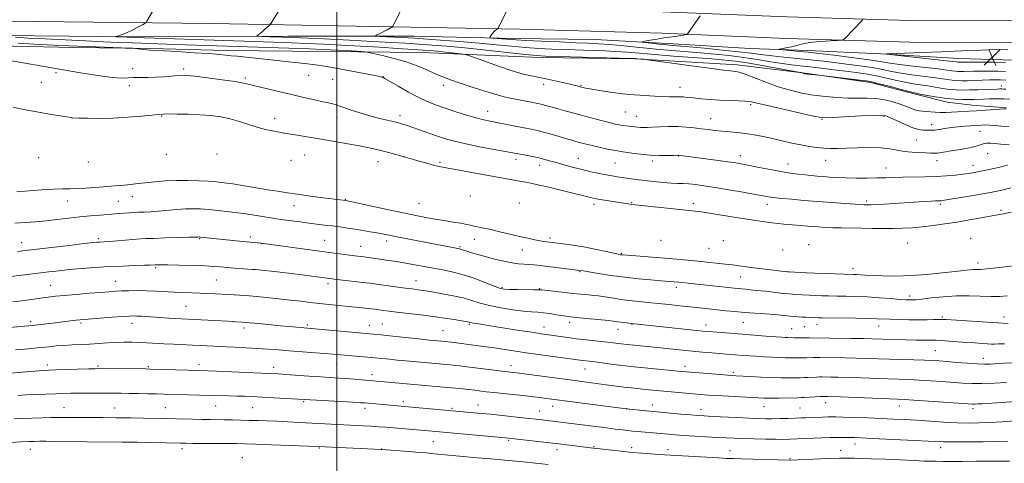
# Model space of a CAD drawing. Extents: x 2152300 to 2155200, y 312300 to 315200.
# Drawn here: x 2152846 to 2153323, y 314593 to 314808 of the extents above; entities that cross this region are included whole.
import ezdxf

# ---------------------------------------------------------------- set-up
doc = ezdxf.new("R2010")
doc.units = 0
doc.header["$MEASUREMENT"] = 0
for name, color, linetype, lineweight in [('32000', 7, 'Continuous', 0), ('DTM HARD BREAKLINE', 7, 'Continuous', 0), ('DTM SPOT ELEVATION', 2, 'Continuous', 13), ('INDEX CONTOUR', 41, 'Continuous', 13), ('INTERMEDIATE CONTOUR', 44, 'Continuous', 0), ('INTERMEDIATE CONTOUR DEPRESSION', 44, 'Continuous', 0), ('SPOT ELEVATION', 7, 'Continuous', 0)]:
    doc.layers.add(name, color=color, linetype=linetype, lineweight=lineweight)

# ---------------------------------------------------------------- blocks, each defined once
blk = doc.blocks.new('SPOT')
at = {"layer": 'SPOT ELEVATION'}
for p, q in [((-3.91, -3.91), (3.82, 3.81)), ((-1.65, 3.77), (1.72, -3.93))]:
    blk.add_line(p, q, dxfattribs=at)

msp = doc.modelspace()

# ---------------------------------------------------------------- linework, layer by layer
at = {"layer": '32000', "flags": 128}
msp.add_lwpolyline([(2153000, 312500), (2153000, 315000)], dxfattribs=at)
at = {"layer": 'DTM HARD BREAKLINE'}
for points in [[(2153336.63, 314807.88, 1096.71), (2153278.04, 314807.9, 1097.51), (2153218.24, 314809.77, 1098.79), (2153157.84, 314812.25, 1100.56), (2153088.89, 314814.21, 1101.78), (2153009.56, 314815.67, 1104.89), (2152939.39, 314817.03, 1107.09), (2152867.98, 314817.8, 1109.59), (2152806.34, 314818.46, 1111.12), (2152761.77, 314817.11, 1111.97), (2152706.24, 314817.71, 1113.99), (2152687.25, 314818.14, 1114.86)], [(2153336.67, 314797.38, 1096.51), (2153277.87, 314797.4, 1097.31), (2153217.86, 314799.28, 1098.59), (2153157.48, 314801.76, 1100.36), (2153088.64, 314803.71, 1101.58), (2153009.36, 314805.17, 1104.69), (2152939.23, 314806.53, 1106.89), (2152867.87, 314807.3, 1109.39), (2152806.44, 314807.96, 1110.92), (2152761.87, 314806.61, 1111.77), (2152706.06, 314807.21, 1113.79), (2152682.64, 314807.74, 1114.86)], [(2153408.95, 314793.35, 1097.5), (2153371.07, 314790.7, 1096.64), (2153328.33, 314788.72, 1095.48), (2153301.48, 314789.62, 1095.18), (2153263.66, 314791.86, 1096.03), (2153228.28, 314793.46, 1097.56), (2153200.21, 314794.37, 1098.41), (2153163.01, 314796.6, 1099.39), (2153125.19, 314798.84, 1100.85), (2153085.52, 314799.26, 1101.59), (2153037.31, 314800.39, 1103.3), (2152976.28, 314800.44, 1105.55), (2152903.64, 314800, 1107.69), (2152853.6, 314800.53, 1109.09), (2152814.55, 314801.56, 1110.13), (2152750.47, 314802.25, 1111.47), (2152692.47, 314801.04, 1113.73)], [(2152820.59, 314796.01, 1113.55), (2152872.46, 314794.84, 1112.51), (2152909.68, 314794.44, 1111.84), (2152946.3, 314793.44, 1111.6), (2152994.51, 314792.92, 1110.8), (2153041.5, 314792.41, 1108.91), (2153098.24, 314789.97, 1106.47), (2153144.62, 314789.47, 1106.04), (2153194.03, 314786.5, 1105.55), (2153226.94, 314782.49, 1103.91), (2153258.63, 314777.87, 1104.33), (2153281.15, 314772.14, 1104.21), (2153295.76, 314768.32, 1104.64), (2153307.95, 314766.97, 1105.19), (2153324.42, 314765.57, 1105.92)]]:
    msp.add_polyline3d(points, dxfattribs=at)
at = {"layer": 'DTM SPOT ELEVATION'}
for p in [(2152863.86, 314782.71, 1114.25), (2152901.09, 314784.55, 1113.76), (2152925.8, 314784.39, 1113.7), (2152986.27, 314781.42, 1112.99), (2152856.8, 314777.94, 1114.97), (2152955.57, 314780.04, 1113.76), (2152997.9, 314779.38, 1112.97), (2153022.38, 314780.72, 1111.97), (2153051.6, 314776.6, 1110.51), (2153100.16, 314776.97, 1108.51), (2153118.26, 314776.51, 1107.89), (2152899.41, 314776.33, 1114.27), (2153166.31, 314775.55, 1107.39), (2153322, 314776.22, 1101.4), (2153200.61, 314767.17, 1108.27), (2153073.15, 314763.88, 1111.32), (2153139.81, 314763.64, 1108.92), (2152871.62, 314760.7, 1116.01), (2152914.99, 314761.66, 1116.11), (2152969.82, 314760.63, 1115.18), (2153000.1, 314760.89, 1114.55), (2153030.57, 314761.88, 1113.53), (2153145.3, 314761.58, 1109.18), (2153181.14, 314760.33, 1109.25), (2153235.06, 314760.05, 1108.14), (2153265.17, 314761.52, 1108.19), (2153288.31, 314757.5, 1107.46), (2153311.66, 314754.26, 1108.84), (2153280.85, 314750.1, 1109.02), (2152917.36, 314743.18, 1118.24), (2152941.93, 314743.3, 1118.04), (2153315.45, 314743.42, 1111.11), (2152855.53, 314741.53, 1118.11), (2152879.6, 314739.44, 1118.22), (2152977.83, 314740.21, 1117.63), (2152984.32, 314742.78, 1117.13), (2153019.97, 314739.48, 1116.77), (2153032.45, 314741.93, 1115.99), (2153050.03, 314739.22, 1115.66), (2153086.73, 314740.71, 1114.42), (2153117, 314741.11, 1113.18), (2153134.79, 314738.93, 1112.93), (2153152.92, 314739.95, 1112.35), (2153165.47, 314742.23, 1112.06), (2153195.58, 314742.42, 1111.44), (2153218.7, 314738.5, 1111.3), (2153236.98, 314740.23, 1110.7), (2153290.8, 314740.03, 1110.61), (2153098.28, 314737.76, 1114.58), (2153266.09, 314736.55, 1111.24), (2153308.31, 314737.81, 1111.33), (2152869.56, 314720.53, 1120.77), (2152894.13, 314720.33, 1121.08), (2152900.88, 314722.53, 1120.83), (2153004.1, 314721.24, 1119.92), (2153064.74, 314722.89, 1117.81), (2153088.39, 314719.47, 1117.65), (2153142.88, 314719.68, 1115.87), (2153172.79, 314719.41, 1115.41), (2153256.79, 314720.44, 1113.68), (2152979.27, 314718.24, 1120.83), (2153039.79, 314719.12, 1119), (2153124.56, 314718.94, 1116.45), (2153208.66, 314718.95, 1114.55), (2153292.46, 314718.94, 1114.28), (2153321.91, 314716.01, 1115.68), (2152847.18, 314700.24, 1123.32), (2152884.32, 314702.23, 1123.73), (2152933.55, 314702.3, 1124.11), (2152958.04, 314703.06, 1123.62), (2152994.04, 314701.48, 1123.13), (2153024.07, 314701.11, 1122.49), (2153066.67, 314701.92, 1120.98), (2153103.21, 314702.48, 1119.67), (2153157.13, 314701.35, 1118.51), (2153187.26, 314701.31, 1118), (2153276.65, 314700.15, 1117.16), (2153307.16, 314702.34, 1117.51), (2152963.38, 314699.89, 1124.02), (2153011.56, 314698.55, 1123.2), (2153059.71, 314698.31, 1121.82), (2153089.92, 314696.67, 1120.91), (2153180.36, 314697.48, 1118.79), (2153216.09, 314696.73, 1118.06), (2153228.67, 314699.37, 1117.44), (2153137.89, 314695.08, 1119.87), (2152912.19, 314688.18, 1126.22), (2153117.88, 314686.23, 1122.11), (2153250.17, 314687.8, 1119.45), (2153310.7, 314690.41, 1119.51), (2152892.53, 314681.55, 1127.24), (2152941.61, 314682.16, 1126.99), (2153038.34, 314681.82, 1125.3), (2153195.64, 314683.59, 1120.99), (2152861.2, 314679.56, 1127.15), (2152995.69, 314680.36, 1126.42), (2153080.02, 314678.61, 1123.82), (2153098.23, 314677.93, 1123.92), (2153164.47, 314678.63, 1122.47), (2153277.57, 314674.39, 1121.61), (2152926.81, 314669.38, 1129.01), (2152851.63, 314662.03, 1129.66), (2152949.66, 314662.08, 1130), (2153293.4, 314664.26, 1123.78), (2153323.41, 314664.2, 1123.44), (2152876.01, 314661.31, 1130.26), (2152900.62, 314661.15, 1130.6), (2152954.95, 314658.96, 1130.44), (2152985.67, 314660.47, 1129.72), (2153015.68, 314660.26, 1129.29), (2153021.98, 314660.85, 1129.09), (2153051.37, 314657.57, 1129.08), (2153064.18, 314660.66, 1128.2), (2153100.31, 314659.43, 1127.32), (2153112.87, 314661.69, 1126.47), (2153136.27, 314658.34, 1126.66), (2153143.01, 314660.67, 1126.07), (2153178.97, 314660.34, 1125.4), (2153197.02, 314661.74, 1124.84), (2153220.39, 314658.61, 1125.11), (2153226.74, 314659.66, 1124.84), (2153232.75, 314660.77, 1124.58), (2153262.65, 314659.83, 1124.71), (2153290.1, 314647.94, 1127.02), (2153313.27, 314644.29, 1127.36), (2152859.64, 314641.03, 1133.57), (2152884.17, 314640.5, 1133.79), (2152908.58, 314640.24, 1133.81), (2152933.24, 314641.26, 1133.5), (2152969.39, 314639.94, 1133.46), (2152999.83, 314641.45, 1132.81), (2153084.37, 314640.61, 1131.41), (2153120.29, 314639.01, 1130.81), (2153168.74, 314640.42, 1129.49), (2153016.99, 314636.31, 1133.46), (2153192.09, 314637.45, 1129.69), (2152867.7, 314620.4, 1137.18), (2152892.26, 314620.2, 1137.2), (2152916.78, 314620.32, 1137.1), (2152941.3, 314621.19, 1136.84), (2152959.13, 314620.36, 1136.92), (2152983.97, 314623.27, 1136.18), (2153013.65, 314619.95, 1136.48), (2153032.24, 314623.27, 1135.58), (2153055.86, 314619.99, 1135.79), (2153068.37, 314621.6, 1135.28), (2153104.57, 314621.01, 1134.66), (2153140.51, 314619.8, 1133.98), (2153152.86, 314621.64, 1133.39), (2153176.44, 314619.48, 1133.39), (2153206.93, 314620.85, 1132.81), (2153224.52, 314620.15, 1133.04), (2153236.98, 314622.75, 1132.64), (2153272.63, 314621.08, 1132.7), (2153308.33, 314619.88, 1132.44), (2153098.29, 314618.79, 1135.22), (2152851.34, 314600.13, 1140.68), (2152924.89, 314600.43, 1140.45), (2152991.49, 314600.81, 1140.13), (2153021.74, 314600.28, 1139.97), (2153046.73, 314603.88, 1138.92), (2153083.31, 314604.43, 1138.2), (2153106.62, 314599.99, 1138.55), (2153124.68, 314601.47, 1137.85), (2153142.88, 314600.95, 1137.55), (2153160.5, 314599.91, 1137.47), (2153251.16, 314602.72, 1136.63), (2153292.58, 314600.92, 1136.6), (2152954.15, 314596.12, 1141.18), (2153190.6, 314599.45, 1137.21), (2153219.56, 314595.77, 1137.82), (2153244.22, 314599.64, 1137.26)]:
    msp.add_point(p, dxfattribs=at)
at = {"layer": 'INDEX CONTOUR', "flags": 128}
for points, elevation in [([(2153324.2211, 314779.019), (2153321.632, 314779.146), (2153319.117, 314779.182), (2153316.27, 314779.139), (2153312.832, 314779.037), (2153309.15, 314778.913), (2153305.721, 314778.81), (2153302.907, 314778.769), (2153300.523, 314778.826), (2153298.248, 314779.012), (2153295.761, 314779.35), (2153292.7419, 314779.815), (2153288.871, 314780.369), (2153278.6179, 314781.669), (2153273.413, 314782.436), (2153268.823, 314783.2911), (2153264.382, 314784.2039), (2153259.397, 314785.134), (2153253.424, 314786.041), (2153247.018, 314786.886), (2153240.982, 314787.63), (2153235.872, 314788.248), (2153231.235, 314788.783), (2153226.369, 314789.2929), (2153215.0251, 314790.373), (2153209.725, 314790.9339), (2153205.286, 314791.504), (2153200.767, 314792.121), (2153194.892, 314792.834), (2153186.921, 314793.66), (2153178.236, 314794.484), (2153170.7471, 314795.16), (2153162.62, 314795.876), (2153159.764, 314796.153), (2153156.2429, 314796.528), (2153149.5611, 314797.271), (2153147.982, 314797.472), (2153147.9039, 314797.64), (2153149.262, 314797.921), (2153151.885, 314798.409), (2153155.1801, 314799.003), (2153158.451, 314799.552), (2153161.148, 314799.944), (2153165.1279, 314800.447), (2153166.734, 314800.692), (2153168.071, 314800.928), (2153169.029, 314801.1121), (2153169.554, 314801.228), (2153169.815, 314801.366), (2153170.036, 314801.646), (2153176.027, 314810.154)], 1100), ([(2153325.78, 314747.742), (2153323.435, 314747.928), (2153318.762, 314748.373), (2153316.834, 314748.514), (2153315.202, 314748.52), (2153313.779, 314748.327), (2153312.432, 314747.899), (2153310.847, 314747.313), (2153308.664, 314746.673), (2153305.665, 314746.066), (2153302.1919, 314745.498), (2153298.729, 314744.958), (2153293.116, 314744.02), (2153291.04, 314743.747), (2153289.363, 314743.67), (2153287.661, 314743.733), (2153285.43, 314743.851), (2153282.332, 314743.97), (2153278.692, 314744.158), (2153275.006, 314744.511), (2153271.585, 314745.077), (2153268.008, 314745.701), (2153263.673, 314746.182), (2153258.23, 314746.37), (2153252.341, 314746.327), (2153246.923, 314746.17), (2153242.647, 314746.009), (2153239.197, 314745.933), (2153236.015, 314746.022), (2153232.628, 314746.342), (2153228.918, 314746.892), (2153224.853, 314747.652), (2153220.437, 314748.592), (2153215.818, 314749.6381), (2153211.175, 314750.705), (2153206.659, 314751.712), (2153202.295, 314752.59), (2153198.081, 314753.275), (2153194.019, 314753.73), (2153186.527, 314754.325), (2153183.161, 314754.669), (2153179.918, 314755.076), (2153176.626, 314755.52), (2153173.131, 314755.967), (2153169.352, 314756.339), (2153165.2271, 314756.547), (2153160.794, 314756.5341), (2153156.497, 314756.38), (2153152.881, 314756.199), (2153150.327, 314756.085), (2153148.572, 314756.054), (2153147.188, 314756.106), (2153145.822, 314756.233), (2153142.956, 314756.58), (2153139.976, 314756.893), (2153138.477, 314757.0829), (2153136.914, 314757.35), (2153134.92, 314757.791), (2153132.054, 314758.515), (2153128.044, 314759.581), (2153118.432, 314762.17), (2153109.948, 314764.409), (2153106.598, 314765.308), (2153103.922, 314766.061), (2153101.826, 314766.666), (2153100.184, 314767.123), (2153098.8179, 314767.451), (2153097.371, 314767.744), (2153086.684, 314769.821), (2153084.033, 314770.324), (2153081.142, 314770.97), (2153077.207, 314772.04), (2153071.743, 314773.706), (2153065.543, 314775.696), (2153059.718, 314777.629), (2153055.085, 314779.2299), (2153051.273, 314780.659), (2153047.617, 314782.182), (2153043.55, 314783.989), (2153038.899, 314785.958), (2153033.59, 314787.888), (2153027.726, 314789.598), (2153022.124, 314790.985), (2153017.782, 314791.961), (2153015.307, 314792.49), (2153013.768, 314792.727), (2153011.846, 314792.873), (2153004.483, 314793.353), (2153000.406, 314793.606), (2152996.836, 314793.806), (2152992.74, 314793.989), (2152986.705, 314794.212), (2152921.76, 314796.381), (2152901.002, 314797.11), (2152894.239, 314797.362), (2152886.735, 314797.672), (2152878.202, 314798.061), (2152861.672, 314798.866), (2152855.509, 314799.177), (2152850.121, 314799.466), (2152844.251, 314799.813)], 1110), ([(2153330.729, 314689.391), (2153319.717, 314688.095), (2153315.029, 314687.6), (2153311.894, 314687.361), (2153309.8991, 314687.288), (2153308.352, 314687.2419), (2153306.569, 314687.1), (2153303.884, 314686.802), (2153299.6379, 314686.301), (2153293.44, 314685.597), (2153285.97, 314684.863), (2153278.178, 314684.316), (2153270.9081, 314684.114), (2153264.59, 314684.1741), (2153259.55, 314684.354), (2153255.984, 314684.537), (2153251.891, 314684.798), (2153250.448, 314684.865), (2153245.803, 314685.002), (2153241.561, 314685.14), (2153236.545, 314685.318), (2153231.647, 314685.509), (2153227.597, 314685.688), (2153219.145, 314686.127), (2153218.439, 314686.174), (2153217.26, 314686.284), (2153215.13, 314686.519), (2153211.761, 314686.917), (2153207.627, 314687.426), (2153203.39, 314687.969), (2153199.605, 314688.481), (2153193.796, 314689.283), (2153191.715, 314689.54), (2153189.6951, 314689.759), (2153174.866, 314691.295), (2153169.941, 314691.792), (2153164.695, 314692.292), (2153158.987, 314692.791), (2153152.853, 314693.275), (2153147.037, 314693.705), (2153138.522, 314694.322), (2153137.99, 314694.376), (2153137.479, 314694.456), (2153136.406, 314694.678), (2153134.214, 314695.175), (2153130.538, 314696.02), (2153125.788, 314697.062), (2153120.567, 314698.091), (2153115.449, 314698.935), (2153110.892, 314699.573), (2153101.691, 314700.708), (2153100.371, 314700.9001), (2153098.501, 314701.224), (2153095.894, 314701.732), (2153092.534, 314702.441), (2153088.451, 314703.359), (2153083.766, 314704.464), (2153078.967, 314705.612), (2153074.636, 314706.629), (2153071.217, 314707.388), (2153066.558, 314708.36), (2153064.789, 314708.752), (2153062.825, 314709.17), (2153060.15, 314709.668), (2153056.423, 314710.284), (2153052.008, 314710.987), (2153047.449, 314711.731), (2153043.057, 314712.5051), (2153038.2261, 314713.439), (2153032.12, 314714.699), (2153024.346, 314716.356), (2153004.283, 314720.685), (2152993.278, 314722.091), (2152987.047, 314722.908), (2152980.944, 314723.738), (2152975.864, 314724.475), (2152971.33, 314725.187), (2152966.522, 314725.981), (2152960.894, 314726.921), (2152954.989, 314727.892), (2152949.623, 314728.7359), (2152945.35, 314729.337), (2152941.661, 314729.7451), (2152937.783, 314730.055), (2152933.133, 314730.33), (2152927.878, 314730.505), (2152922.374, 314730.483), (2152916.935, 314730.204), (2152911.716, 314729.75), (2152902.383, 314728.766), (2152898.479, 314728.368), (2152895.209, 314728.054), (2152892.549, 314727.825), (2152882.825, 314727.075), (2152878.3191, 314726.752), (2152874.085, 314726.519), (2152870.568, 314726.432), (2152867.106, 314726.384), (2152862.758, 314726.232), (2152856.95, 314725.876), (2152844.89, 314725.009)], 1120), ([(2153324.614, 314632.456), (2153318.587, 314632.158), (2153312.657, 314631.981), (2153307.702, 314632.021), (2153303.297, 314632.245), (2153293.348, 314632.972), (2153287.648, 314633.356), (2153282.186, 314633.6799), (2153277.339, 314633.911), (2153272.601, 314634.089), (2153267.248, 314634.273), (2153254.044, 314634.751), (2153247.826, 314634.959), (2153242.945, 314635.09), (2153239.3781, 314635.159), (2153235.251, 314635.21), (2153233.955, 314635.205), (2153232.499, 314635.162), (2153228.314, 314634.97), (2153226.304, 314634.888), (2153224.7721, 314634.854), (2153221.489, 314634.834), (2153218.765, 314634.797), (2153215.132, 314634.787), (2153210.645, 314634.869), (2153205.49, 314635.085), (2153200.378, 314635.3691), (2153193.288, 314635.808), (2153190.902, 314635.969), (2153187.7381, 314636.21), (2153169.511, 314637.713), (2153167.047, 314637.934), (2153150.727, 314639.492), (2153142.228, 314640.355), (2153139.869, 314640.616), (2153136.788, 314640.988), (2153132.917, 314641.49), (2153125.124, 314642.522), (2153122.4241, 314642.859), (2153119.114, 314643.251), (2153111.897, 314644.223), (2153098.886, 314645.949), (2153091.769, 314646.9259), (2153085.667, 314647.814), (2153076.186, 314649.249), (2153072.279, 314649.806), (2153068.635, 314650.295), (2153055.467, 314652.013), (2153053.715, 314652.23), (2153052.61, 314652.353), (2153046.984, 314652.863), (2153044.723, 314653.086), (2153041.033, 314653.479), (2153023.969, 314655.374), (2153020.169, 314655.778), (2153017.774, 314656.013), (2152980.423, 314659.293), (2152976.88, 314659.617), (2152972.479, 314660.0379), (2152962.156, 314661.0659), (2152957.582, 314661.504), (2152954.085, 314661.798), (2152950.923, 314662.004), (2152947.066, 314662.211), (2152930.937, 314663.028), (2152924.512, 314663.335), (2152921.822, 314663.4859), (2152918.53, 314663.698), (2152905.257, 314664.619), (2152903.083, 314664.743), (2152901.34, 314664.79), (2152899.294, 314664.726), (2152896.056, 314664.513), (2152891.121, 314664.139), (2152877.447, 314663.049), (2152875.447, 314662.868), (2152873.6611, 314662.67), (2152868.326, 314662.01), (2152864.813, 314661.588), (2152860.885, 314661.14), (2152856.678, 314660.6831), (2152852.332, 314660.229), (2152841.337, 314659.142)], 1130), ([(2153102.405, 314592.82), (2153096.206, 314593.497), (2153090.234, 314594.115), (2153085.006, 314594.609), (2153074.524, 314595.515), (2153068.068, 314596.086), (2153047.1781, 314597.969), (2153043.258, 314598.363), (2153039.879, 314598.666), (2153035.005, 314599.07), (2153021.569, 314600.123), (2152990.68, 314601.574), (2152968.343, 314602.375), (2152960.492, 314602.646), (2152955.259, 314602.812), (2152951.534, 314602.8941), (2152947.5149, 314602.933), (2152930.367, 314603.018), (2152926.818, 314603.048), (2152924.26, 314603.09), (2152903.14, 314603.571), (2152899.372, 314603.639), (2152895.863, 314603.687), (2152878.867, 314603.83), (2152863.101, 314603.994), (2152859.052, 314604.022), (2152855.805, 314604.027), (2152853.251, 314604), (2152850.625, 314603.912), (2152846.995, 314603.728), (2152841.825, 314603.435)], 1140)]:
    msp.add_lwpolyline(points, dxfattribs=dict(at, elevation=elevation))
at = {"layer": 'INTERMEDIATE CONTOUR', "flags": 128}
for points, elevation in [([(2153325.723, 314756.596), (2153322.151, 314756.822), (2153318.952, 314757.08), (2153316.245, 314757.274), (2153314.107, 314757.334), (2153312.457, 314757.296), (2153308.8389, 314757.075), (2153307.029, 314756.951), (2153304.387, 314756.7509), (2153301.186, 314756.464), (2153297.834, 314756.084), (2153294.693, 314755.626), (2153291.936, 314755.182), (2153289.687, 314754.865), (2153288.004, 314754.753), (2153286.677, 314754.7779), (2153285.427, 314754.839), (2153283.971, 314754.9), (2153282.005, 314755.191), (2153279.219, 314756.01), (2153275.504, 314757.515), (2153271.55, 314759.312), (2153268.249, 314760.868), (2153266.086, 314761.771), (2153263.921, 314762.088), (2153260.209, 314762.005), (2153254.004, 314761.701), (2153240.557, 314760.989), (2153236.726, 314760.8629), (2153233.79, 314761.131), (2153229.555, 314761.999), (2153222.576, 314763.553), (2153214.392, 314765.408), (2153207.285, 314767.059), (2153202.899, 314768.1229), (2153200.303, 314768.682), (2153197.927, 314768.941), (2153194.536, 314769.08), (2153190.247, 314769.203), (2153185.518, 314769.389), (2153180.786, 314769.693), (2153176.41, 314770.067), (2153172.732, 314770.434), (2153169.965, 314770.728), (2153167.8131, 314770.928), (2153165.854, 314771.023), (2153163.704, 314771.02), (2153161.139, 314771.002), (2153157.974, 314771.069), (2153154.164, 314771.287), (2153146.779, 314771.821), (2153144.22, 314771.954), (2153141.8, 314772.108), (2153138.499, 314772.46), (2153133.688, 314773.125), (2153128.296, 314773.946), (2153123.638, 314774.701), (2153120.692, 314775.221), (2153119.081, 314775.554), (2153117.055, 314776.073), (2153115.503, 314776.459), (2153113.018, 314777.06), (2153109.361, 314777.927), (2153105.025, 314778.924), (2153100.682, 314779.869), (2153093.461, 314781.301), (2153090.259, 314782.0141), (2153087.006, 314782.898), (2153083.42, 314784.03), (2153079.216, 314785.4781), (2153074.312, 314787.233), (2153069.467, 314788.998), (2153065.6469, 314790.401), (2153063.449, 314791.185), (2153061.997, 314791.546), (2153060.046, 314791.794), (2153052.576, 314792.62), (2153048.562, 314793.042), (2153045.243, 314793.3539), (2153041.736, 314793.626), (2153036.79, 314793.965), (2153029.544, 314794.445), (2153020.679, 314795.012), (2153011.26, 314795.578), (2153002.181, 314796.0739), (2152993.633, 314796.492), (2152985.63, 314796.839), (2152977.929, 314797.136), (2152969.252, 314797.436), (2152902.13, 314799.658), (2152894.072, 314800.042), (2152893.036, 314800.103), (2152892.841, 314800.175), (2152893.319, 314800.32), (2152894.34, 314800.609), (2152895.916, 314801.148), (2152898.096, 314802.052), (2152900.819, 314803.358), (2152903.591, 314804.778), (2152905.808, 314805.948), (2152907.046, 314806.625), (2152907.6, 314807.05), (2152907.945, 314807.587), (2152912.82, 314816.286)], 1108), ([(2153324.329, 314765.227), (2153323.474, 314765.1889), (2153321.585, 314765.068), (2153314.147, 314764.549), (2153310.012, 314764.271), (2153306.513, 314764.056), (2153300.762, 314763.72), (2153297.9621, 314763.542), (2153295.158, 314763.403), (2153292.445, 314763.375), (2153289.91, 314763.501), (2153285.5969, 314763.891), (2153283.872, 314763.998), (2153282.26, 314764.153), (2153280.535, 314764.532), (2153278.497, 314765.2559), (2153276.035, 314766.244), (2153273.058, 314767.365), (2153269.523, 314768.482), (2153265.561, 314769.446), (2153261.35, 314770.101), (2153257.014, 314770.358), (2153247.601, 314770.406), (2153242.314, 314770.625), (2153236.7439, 314771.086), (2153231.071, 314771.803), (2153225.427, 314772.796), (2153219.741, 314774.131), (2153213.891, 314775.882), (2153207.894, 314778.032), (2153197.876, 314781.945), (2153195.034, 314782.908), (2153193.324, 314783.286), (2153190.393, 314783.5399), (2153187.323, 314783.899), (2153181.686, 314784.639), (2153172.975, 314785.832), (2153150.535, 314788.962), (2153148.698, 314789.208), (2153148, 314789.275), (2153145.341, 314789.47), (2153144.5551, 314789.517), (2153142.421, 314789.587), (2153107.243, 314790.542), (2153101.121, 314790.738), (2153096.719, 314791.011), (2153091.259, 314791.551), (2153072.364, 314793.595), (2153062.057, 314794.658), (2153053.3621, 314795.463), (2153046.109, 314796.047), (2153039.7011, 314796.5049), (2153033.465, 314796.926), (2153026.409, 314797.362), (2153017.463, 314797.858), (2153006.068, 314798.436), (2152993.709, 314799.027), (2152982.38, 314799.5379), (2152973.678, 314799.9), (2152967.617, 314800.127), (2152963.811, 314800.255), (2152961.854, 314800.3329), (2152961.249, 314800.45), (2152961.477, 314800.704), (2152962.095, 314801.174), (2152962.957, 314801.853), (2152963.993, 314802.711), (2152965.115, 314803.695), (2152966.974, 314805.397), (2152967.433, 314805.836), (2152967.722, 314806.186), (2152968.0879, 314806.749), (2152973.551, 314815.396)], 1106), ([(2153326.199, 314769.851), (2153323.019, 314769.957), (2153319.641, 314769.98), (2153316.3131, 314769.943), (2153313.336, 314769.876), (2153308.655, 314769.749), (2153306.205, 314769.714), (2153303.192, 314769.727), (2153299.616, 314769.8631), (2153295.565, 314770.209), (2153291.217, 314770.806), (2153287.114, 314771.502), (2153281.858, 314772.482), (2153280.0581, 314772.877), (2153277.209, 314773.593), (2153266.988, 314776.259), (2153262.195, 314777.497), (2153259.133, 314778.235), (2153256.761, 314778.659), (2153253.527, 314779.074), (2153234.846, 314781.361), (2153233.548, 314781.508), (2153228.096, 314781.954), (2153227.162, 314782.051), (2153226.645, 314782.136), (2153226.305, 314782.236), (2153225.344, 314782.621), (2153225.013, 314782.718), (2153223.672, 314782.978), (2153213.871, 314784.786), (2153206.127, 314786.179), (2153198.807, 314787.431), (2153193.175, 314788.267), (2153188.077, 314788.823), (2153181.7551, 314789.339), (2153163.204, 314790.741), (2153154.042, 314791.471), (2153140.876, 314792.609), (2153134.713, 314793.023), (2153127.397, 314793.353), (2153119.392, 314793.629), (2153111.52, 314793.883), (2153104.4, 314794.15), (2153097.826, 314794.48), (2153091.386, 314794.927), (2153084.677, 314795.526), (2153077.323, 314796.239), (2153068.957, 314797.014), (2153059.526, 314797.791), (2153050.237, 314798.495), (2153037.678, 314799.393), (2153034.4809, 314799.601), (2153031.57, 314799.762), (2153020.822, 314800.287), (2153019.094, 314800.385), (2153018.658, 314800.519), (2153019.141, 314800.804), (2153021.568, 314801.998), (2153023.035, 314802.74), (2153024.391, 314803.451), (2153026.33, 314804.505), (2153026.7899, 314804.792), (2153027.118, 314805.209), (2153027.595, 314806.114), (2153032.022, 314814.786)], 1104), ([(2153324.168, 314774.662), (2153323.034, 314774.744), (2153322.235, 314774.775), (2153321.377, 314774.777), (2153320.0611, 314774.746), (2153310.712, 314774.4059), (2153306.781, 314774.295), (2153303.292, 314774.258), (2153300.1, 314774.345), (2153296.906, 314774.61), (2153293.4889, 314775.078), (2153286.381, 314776.234), (2153282.926, 314776.734), (2153279.338, 314777.2731), (2153275.311, 314778.014), (2153270.662, 314779.055), (2153265.685, 314780.232), (2153260.796, 314781.315), (2153256.258, 314782.141), (2153251.721, 314782.7931), (2153246.687, 314783.422), (2153240.863, 314784.131), (2153234.786, 314784.86), (2153229.202, 314785.502), (2153224.598, 314785.998), (2153220.418, 314786.476), (2153215.846, 314787.111), (2153210.267, 314788.0159), (2153203.868, 314789.072), (2153197.037, 314790.098), (2153190.104, 314790.953), (2153183.1631, 314791.652), (2153176.2511, 314792.25), (2153162.29, 314793.378), (2153154.803, 314794.048), (2153146.835, 314794.8451), (2153139.038, 314795.652), (2153132.241, 314796.314), (2153126.892, 314796.725), (2153121.901, 314796.98), (2153115.798, 314797.224), (2153107.68, 314797.562), (2153098.9331, 314797.95), (2153091.514, 314798.303), (2153086.836, 314798.561), (2153084.14, 314798.75), (2153082.128, 314798.919), (2153079.805, 314799.103), (2153075.476, 314799.422), (2153074.423, 314799.5191), (2153074.123, 314799.693), (2153074.318, 314800.092), (2153074.78, 314800.805), (2153075.388, 314801.681), (2153076.053, 314802.506), (2153076.688, 314803.112), (2153077.232, 314803.507), (2153077.847, 314803.866), (2153077.955, 314803.966), (2153078.045, 314804.127), (2153083.045, 314813.87)], 1102), ([(2153324.132, 314783.33), (2153320.285, 314783.424), (2153316.042, 314783.471), (2153312.012, 314783.47), (2153308.678, 314783.423), (2153303.962, 314783.295), (2153302.315, 314783.272), (2153300.92, 314783.305), (2153299.589, 314783.414), (2153298.032, 314783.6229), (2153295.555, 314783.9709), (2153291.362, 314784.504), (2153277.898, 314786.065), (2153271.514, 314786.8569), (2153266.984, 314787.527), (2153263.079, 314788.176), (2153257.998, 314788.953), (2153250.591, 314789.942), (2153242.314, 314790.979), (2153230.976, 314792.357), (2153228.451, 314792.641), (2153226.125, 314792.863), (2153216.156, 314793.726), (2153214.525, 314793.883), (2153214.337, 314794.023), (2153215.429, 314794.2669), (2153217.573, 314794.7), (2153220.26, 314795.268), (2153222.913, 314795.881), (2153225.164, 314796.463), (2153227.471, 314796.988), (2153230.502, 314797.44), (2153234.63, 314797.807), (2153239.052, 314798.086), (2153242.67, 314798.273), (2153244.708, 314798.406), (2153245.673, 314798.684), (2153246.39, 314799.343), (2153254.413, 314807.845), (2153254.9, 314808.4229)], 1098), ([(2153324.959, 314737.816), (2153320.692, 314736.803), (2153316.18, 314735.7791), (2153312.116, 314734.899), (2153308.967, 314734.2719), (2153306.297, 314733.823), (2153303.446, 314733.432), (2153299.875, 314733.013), (2153295.539, 314732.611), (2153290.518, 314732.307), (2153284.967, 314732.151), (2153274.2249, 314732.027), (2153269.927, 314731.911), (2153266.014, 314731.766), (2153261.846, 314731.645), (2153256.9821, 314731.592), (2153251.791, 314731.613), (2153246.843, 314731.711), (2153242.583, 314731.881), (2153238.95, 314732.1), (2153235.758, 314732.34), (2153232.819, 314732.581), (2153229.941, 314732.839), (2153226.931, 314733.136), (2153223.599, 314733.503), (2153219.765, 314734.009), (2153215.25, 314734.733), (2153210.036, 314735.704), (2153204.7319, 314736.764), (2153200.107, 314737.707), (2153196.609, 314738.389), (2153193.393, 314738.933), (2153189.297, 314739.523), (2153183.5941, 314740.286), (2153165.463, 314742.647), (2153165.254, 314742.645), (2153162.96, 314742.588), (2153160.096, 314742.537), (2153156.24, 314742.558), (2153151.793, 314742.756), (2153147.182, 314743.185), (2153142.934, 314743.723), (2153137.5, 314744.497), (2153135.964, 314744.737), (2153134.089, 314745.09), (2153131.23, 314745.678), (2153127.787, 314746.419), (2153124.418, 314747.178), (2153121.641, 314747.848), (2153119.408, 314748.424), (2153115.787, 314749.3891), (2153113.815, 314749.932), (2153111.223, 314750.686), (2153107.781, 314751.723), (2153103.915, 314752.8719), (2153100.215, 314753.905), (2153097.075, 314754.662), (2153094.098, 314755.265), (2153090.687, 314755.909), (2153086.464, 314756.729), (2153074.325, 314759.132), (2153071.205, 314759.822), (2153067.564, 314760.775), (2153062.871, 314762.15), (2153057.618, 314763.7809), (2153052.556, 314765.416), (2153048.202, 314766.906), (2153044.151, 314768.508), (2153039.763, 314770.582), (2153034.675, 314773.312), (2153029.615, 314776.193), (2153023.301, 314779.864), (2153022.37, 314780.381), (2153022.111, 314780.499), (2153021.807, 314780.584), (2153020.58, 314780.842), (2153017.515, 314781.44), (2152999.53, 314784.838), (2152995.0269, 314785.665), (2152990.967, 314786.309), (2152985.694, 314786.981), (2152978.128, 314787.832), (2152969.4801, 314788.756), (2152951.622, 314790.607), (2152948.711, 314790.922), (2152946.1899, 314791.207), (2152943.025, 314791.517), (2152938.111, 314791.9), (2152930.863, 314792.379), (2152922.794, 314792.873), (2152909.546, 314793.6351), (2152907.952, 314793.762), (2152905.991, 314793.96), (2152901.041, 314794.495), (2152899.606, 314794.572), (2152878.913, 314795.2949), (2152874.462, 314795.47), (2152870.247, 314795.663), (2152855.7089, 314796.392), (2152845.551, 314796.913)], 1112), ([(2153326.681, 314726.919), (2153322.231, 314725.765), (2153318.427, 314724.909), (2153314.09, 314724.088), (2153308.462, 314723.117), (2153302.474, 314722.125), (2153297.475, 314721.317), (2153294.457, 314720.845), (2153292.974, 314720.641), (2153292.221, 314720.582), (2153290.206, 314720.513), (2153288.045, 314720.406), (2153284.685, 314720.208), (2153270.027, 314719.285), (2153265.071, 314718.984), (2153261.117, 314718.761), (2153258.627, 314718.648), (2153257.255, 314718.616), (2153256.451, 314718.623), (2153255.636, 314718.643), (2153254.112, 314718.718), (2153251.154, 314718.907), (2153246.282, 314719.2511), (2153240.016, 314719.7169), (2153233.125, 314720.256), (2153226.35, 314720.813), (2153220.3309, 314721.329), (2153215.682, 314721.74), (2153212.795, 314722.009), (2153211.169, 314722.1879), (2153210.081, 314722.3539), (2153206.615, 314723.003), (2153202.772, 314723.707), (2153196.888, 314724.7551), (2153189.945, 314725.96), (2153183.2649, 314727.074), (2153177.896, 314727.9), (2153173.774, 314728.441), (2153170.559, 314728.753), (2153167.878, 314728.901), (2153165.229, 314728.996), (2153162.077, 314729.16), (2153158.063, 314729.483), (2153153.54, 314729.93), (2153149.037, 314730.432), (2153144.992, 314730.932), (2153141.477, 314731.4049), (2153138.472, 314731.8331), (2153135.893, 314732.218), (2153133.393, 314732.628), (2153130.559, 314733.148), (2153127.086, 314733.845), (2153123.112, 314734.707), (2153118.883, 314735.701), (2153114.638, 314736.786), (2153110.583, 314737.893), (2153106.916, 314738.941), (2153103.751, 314739.869), (2153100.86, 314740.684), (2153097.926, 314741.41), (2153094.759, 314742.064), (2153091.651, 314742.63), (2153087.004, 314743.44), (2153075.18, 314745.646), (2153068.275, 314746.9691), (2153061.82, 314748.288), (2153056.922, 314749.435), (2153053.062, 314750.531), (2153049.314, 314751.768), (2153045.022, 314753.26), (2153036.82, 314756.143), (2153034.145, 314757.054), (2153032.414, 314757.614), (2153031.269, 314757.964), (2153030.332, 314758.239), (2153029.153, 314758.55), (2153027.265, 314759.002), (2153024.346, 314759.677), (2153020.6729, 314760.551), (2153016.667, 314761.574), (2153012.715, 314762.69), (2153009.053, 314763.818), (2153005.877, 314764.87), (2153003.324, 314765.772), (2153001.28, 314766.511), (2152999.568, 314767.092), (2152997.957, 314767.5421), (2152995.989, 314767.996), (2152993.152, 314768.612), (2152989.071, 314769.514), (2152983.915, 314770.676), (2152977.989, 314772.036), (2152971.684, 314773.5119), (2152965.72, 314774.941), (2152960.9, 314776.142), (2152957.634, 314776.998), (2152954.751, 314777.666), (2152950.686, 314778.371), (2152944.445, 314779.264), (2152937.315, 314780.198), (2152931.1529, 314780.957), (2152927.288, 314781.3689), (2152924.934, 314781.465), (2152922.774, 314781.323), (2152919.7809, 314781.031), (2152916.076, 314780.706), (2152912.066, 314780.4721), (2152908.127, 314780.409), (2152904.501, 314780.415), (2152901.397, 314780.3409), (2152898.795, 314780.119), (2152895.749, 314779.997), (2152891.083, 314780.302), (2152884.057, 314781.252), (2152875.667, 314782.621), (2152867.344, 314784.073), (2152837.839, 314789.303)], 1114), ([(2153326.793, 314715.065), (2153323.1449, 314714.308), (2153320.247, 314713.758), (2153312.279, 314712.317), (2153306.634, 314711.313), (2153300.5829, 314710.29), (2153294.645, 314709.372), (2153288.997, 314708.597), (2153283.732, 314707.9809), (2153278.882, 314707.535), (2153274.242, 314707.251), (2153269.544, 314707.115), (2153264.5929, 314707.106), (2153259.471, 314707.176), (2153254.33, 314707.27), (2153244.624, 314707.423), (2153240.389, 314707.529), (2153236.706, 314707.688), (2153233.343, 314707.901), (2153229.987, 314708.161), (2153222.8341, 314708.767), (2153216.581, 314709.329), (2153213.8311, 314709.609), (2153210.88, 314709.958), (2153207.386, 314710.427), (2153203.087, 314711.053), (2153197.746, 314711.867), (2153191.3709, 314712.863), (2153176.481, 314715.215), (2153174.788, 314715.467), (2153173.724, 314715.598), (2153166.155, 314716.375), (2153144.527, 314718.682), (2153143.01, 314718.856), (2153142.204, 314718.969), (2153127.627, 314721.248), (2153125.588, 314721.593), (2153124.223, 314721.865), (2153123.03, 314722.155), (2153121.4951, 314722.559), (2153119.029, 314723.1971), (2153115.028, 314724.194), (2153109.222, 314725.598), (2153102.67, 314727.146), (2153096.767, 314728.498), (2153092.528, 314729.409), (2153089.468, 314730.003), (2153074.304, 314732.763), (2153067.922, 314733.899), (2153052.177, 314736.659), (2153049.589, 314737.177), (2153046.797, 314737.865), (2153042.9351, 314738.91), (2153038.704, 314740.091), (2153031.977, 314741.996), (2153028.551, 314743.003), (2153025.716, 314743.813), (2153022.554, 314744.67), (2153019.295, 314745.475), (2153015.603, 314746.284), (2153011.0061, 314747.19), (2153005.222, 314748.25), (2152998.759, 314749.385), (2152992.32, 314750.48), (2152986.523, 314751.436), (2152977.9, 314752.834), (2152975.321, 314753.269), (2152971.291, 314753.995), (2152968.566, 314754.4969), (2152965.204, 314755.2089), (2152961.371, 314756.209), (2152957.221, 314757.52), (2152952.845, 314758.95), (2152948.316, 314760.254), (2152943.673, 314761.237), (2152938.802, 314761.908), (2152933.551, 314762.328), (2152927.931, 314762.556), (2152922.603, 314762.647), (2152918.39, 314762.657), (2152915.735, 314762.618), (2152913.56, 314762.48), (2152905.229, 314761.659), (2152898.589, 314761.095), (2152891.462, 314760.67), (2152884.747, 314760.522), (2152879.051, 314760.574), (2152874.905, 314760.693), (2152871.593, 314760.826), (2152871.386, 314760.865), (2152870.211, 314761.0609), (2152861.48, 314762.49), (2152854.587, 314763.665), (2152848.051, 314764.88), (2152843.091, 314765.986)], 1116), ([(2153324.943, 314674.571), (2153321.149, 314674.275), (2153317.1269, 314674.203), (2153306.497, 314674.528), (2153300.269, 314674.503), (2153293.891, 314674.118), (2153288.036, 314673.5329), (2153283.4579, 314672.987), (2153280.664, 314672.665), (2153279.192, 314672.535), (2153278.3341, 314672.51), (2153277.402, 314672.526), (2153275.79, 314672.614), (2153272.911, 314672.826), (2153268.407, 314673.189), (2153262.843, 314673.6131), (2153257.014, 314673.981), (2153251.5799, 314674.206), (2153246.664, 314674.325), (2153242.257, 314674.402), (2153238.352, 314674.493), (2153234.968, 314674.598), (2153232.129, 314674.706), (2153222.294, 314675.196), (2153220.941, 314675.281), (2153219.114, 314675.436), (2153216.326, 314675.726), (2153207.77, 314676.7159), (2153203.5541, 314677.192), (2153200.362, 314677.516), (2153198.048, 314677.718), (2153196.256, 314677.861), (2153194.6021, 314678.004), (2153192.569, 314678.205), (2153189.61, 314678.521), (2153165.772, 314681.107), (2153163.427, 314681.325), (2153156.985, 314681.833), (2153152.194, 314682.234), (2153146.184, 314682.802), (2153139.521, 314683.55), (2153132.805, 314684.461), (2153126.771, 314685.382), (2153122.185, 314686.13), (2153119.46, 314686.585), (2153117.594, 314686.8751), (2153115.23, 314687.1911), (2153111.405, 314687.6729), (2153102.143, 314688.805), (2153098.461, 314689.239), (2153095.549, 314689.5469), (2153093.068, 314689.744), (2153090.682, 314689.872), (2153088.06, 314690.072), (2153084.873, 314690.509), (2153080.929, 314691.294), (2153076.569, 314692.324), (2153072.268, 314693.439), (2153068.445, 314694.498), (2153065.2829, 314695.424), (2153062.909, 314696.157), (2153061.38, 314696.658), (2153059.915, 314697.164), (2153059.404, 314697.301), (2153058.661, 314697.453), (2153047.57, 314699.557), (2153035.016, 314701.97), (2153029.251, 314703.094), (2153022.11, 314704.521), (2153019.36, 314705.0469), (2153016.186, 314705.61), (2153012.617, 314706.205), (2153008.861, 314706.798), (2153005.093, 314707.362), (2153001.355, 314707.891), (2152997.657, 314708.385), (2152993.989, 314708.85), (2152986.36, 314709.8), (2152982.274, 314710.329), (2152972.838, 314711.5761), (2152970.768, 314711.868), (2152968.046, 314712.292), (2152964.012, 314712.947), (2152958.95, 314713.7499), (2152953.38, 314714.566), (2152947.785, 314715.285), (2152942.5, 314715.875), (2152937.824, 314716.324), (2152933.916, 314716.619), (2152930.372, 314716.734), (2152926.653, 314716.641), (2152922.3831, 314716.338), (2152913.533, 314715.5541), (2152909.784, 314715.303), (2152906.598, 314715.15), (2152903.873, 314715.031), (2152901.499, 314714.895), (2152899.34, 314714.738), (2152892.518, 314714.193), (2152885.288, 314713.637), (2152880.558, 314713.243), (2152875.377, 314712.749), (2152869.968, 314712.153), (2152864.488, 314711.522), (2152859.076, 314710.937), (2152853.84, 314710.462), (2152848.769, 314710.075), (2152843.819, 314709.736)], 1122), ([(2153325.3509, 314661.159), (2153322.723, 314661.311), (2153295.365, 314662.992), (2153293.392, 314663.075), (2153291.738, 314663.058), (2153289.35, 314662.981), (2153286.065, 314662.895), (2153281.944, 314662.856), (2153277.156, 314662.903), (2153272.293, 314663.016), (2153268.0571, 314663.162), (2153261.696, 314663.448), (2153257.441, 314663.5689), (2153251.32, 314663.667), (2153235.142, 314663.845), (2153233.39, 314663.877), (2153227.348, 314664.163), (2153225.444, 314664.2649), (2153223.523, 314664.378), (2153221.602, 314664.511), (2153219.666, 314664.673), (2153215.173, 314665.121), (2153211.887, 314665.413), (2153207.539, 314665.751), (2153202.543, 314666.1229), (2153197.477, 314666.515), (2153192.793, 314666.915), (2153188.454, 314667.324), (2153184.301, 314667.7451), (2153180.173, 314668.184), (2153175.896, 314668.655), (2153166.273, 314669.741), (2153161.0161, 314670.324), (2153155.79, 314670.871), (2153146.1291, 314671.802), (2153141.738, 314672.277), (2153137.665, 314672.81), (2153134.048, 314673.349), (2153131.052, 314673.821), (2153128.738, 314674.175), (2153126.745, 314674.449), (2153124.61, 314674.7), (2153121.935, 314674.983), (2153114.507, 314675.739), (2153099.269, 314677.359), (2153097.688, 314677.462), (2153095.478, 314677.504), (2153087.465, 314677.587), (2153083.6499, 314677.644), (2153081.164, 314677.758), (2153079.218, 314678.152), (2153076.63, 314679.093), (2153072.533, 314680.727), (2153067.339, 314682.717), (2153061.774, 314684.606), (2153056.427, 314686.043), (2153051.331, 314687.115), (2153036.829, 314689.758), (2153032.506, 314690.522), (2153028.648, 314691.155), (2153025.175, 314691.682), (2153013.052, 314693.405), (2153008.662, 314693.93), (2153006.174, 314694.256), (2152991.599, 314696.256), (2152963.328, 314700.0221), (2152954.485, 314700.889), (2152933.7899, 314703.0229), (2152933.412, 314703.05), (2152933.19, 314703.048), (2152932.817, 314703.028), (2152931.525, 314702.979), (2152928.4331, 314702.885), (2152916.766, 314702.5599), (2152911.162, 314702.393), (2152907.474, 314702.253), (2152904.885, 314702.101), (2152893.663, 314701.217), (2152889.785, 314700.922), (2152887.269, 314700.747), (2152884.94, 314700.617), (2152883.942, 314700.544), (2152881.814, 314700.324), (2152877.433, 314699.828), (2152870.218, 314698.988), (2152848.893, 314696.477), (2152845.197, 314696.088)], 1124), ([(2153323.558, 314651.322), (2153320.648, 314651.199), (2153318.714, 314651.15), (2153317.165, 314651.184), (2153315.3199, 314651.288), (2153312.643, 314651.454), (2153309.182, 314651.679), (2153305.136, 314651.963), (2153296.53, 314652.614), (2153293.002, 314652.852), (2153290.518, 314652.963), (2153288.626, 314652.989), (2153286.678, 314652.996), (2153284.146, 314653.036), (2153280.997, 314653.111), (2153259.5039, 314653.725), (2153255.276, 314653.8059), (2153249.322, 314653.891), (2153228.829, 314654.138), (2153226.875, 314654.1191), (2153225.8029, 314654.125), (2153224.406, 314654.159), (2153221.446, 314654.248), (2153218.514, 314654.296), (2153217.331, 314654.3519), (2153215.447, 314654.474), (2153207.82, 314655.0319), (2153196.51, 314655.893), (2153180.102, 314657.204), (2153177.302, 314657.464), (2153172.908, 314657.908), (2153142.775, 314661.088), (2153139.085, 314661.607), (2153135.9831, 314662.006), (2153131.731, 314662.5), (2153126.422, 314663.059), (2153120.909, 314663.611), (2153113.122, 314664.382), (2153110.989, 314664.635), (2153108.933, 314664.947), (2153106.272, 314665.393), (2153103.202, 314665.886), (2153100.14, 314666.299), (2153097.325, 314666.555), (2153094.288, 314666.781), (2153090.378, 314667.157), (2153085.21, 314667.82), (2153079.437, 314668.737), (2153073.974, 314669.835), (2153069.462, 314671.04), (2153065.45, 314672.282), (2153061.211, 314673.493), (2153056.283, 314674.607), (2153051.248, 314675.563), (2153046.95, 314676.304), (2153043.996, 314676.797), (2153042.036, 314677.109), (2153040.485, 314677.3289), (2153036.46, 314677.8429), (2153033.09, 314678.291), (2153019.138, 314680.234), (2153016.193, 314680.626), (2153013.947, 314680.898), (2152999.996, 314682.489), (2152997.643, 314682.771), (2152987.791, 314684.061), (2152983.119, 314684.66), (2152977.767, 314685.334), (2152972.551, 314685.972), (2152968.15, 314686.481), (2152964.695, 314686.854), (2152962.18, 314687.106), (2152960.498, 314687.257), (2152959.14, 314687.36), (2152952.513, 314687.817), (2152948.397, 314688.127), (2152947.038, 314688.248), (2152943.545, 314688.587), (2152940.509, 314688.815), (2152936.035, 314689.047), (2152930.002, 314689.258), (2152923.527, 314689.43), (2152918.039, 314689.546), (2152914.598, 314689.597), (2152912.793, 314689.597), (2152911.843, 314689.567), (2152909.505, 314689.454), (2152906.711, 314689.354), (2152902.131, 314689.206), (2152896.19, 314688.987), (2152889.537, 314688.671), (2152882.77, 314688.245), (2152876.284, 314687.747), (2152870.42, 314687.2259), (2152865.334, 314686.715), (2152860.449, 314686.169), (2152842.011, 314683.962)], 1126), ([(2153328.329, 314642.024), (2153323.444, 314641.841), (2153316.622, 314641.471), (2153313.823, 314641.425), (2153310.34, 314641.545), (2153305.627, 314641.856), (2153300.367, 314642.2679), (2153295.553, 314642.6641), (2153291.8451, 314642.954), (2153288.577, 314643.158), (2153284.75, 314643.327), (2153279.653, 314643.502), (2153267.687, 314643.875), (2153256.821, 314644.237), (2153251.551, 314644.383), (2153246.134, 314644.49), (2153233.999, 314644.652), (2153232.126, 314644.666), (2153230.664, 314644.65), (2153227.594, 314644.544), (2153226.054, 314644.5059), (2153224.589, 314644.507), (2153223.104, 314644.528), (2153221.467, 314644.541), (2153219.544, 314644.532), (2153217.1989, 314644.536), (2153214.2969, 314644.6), (2153210.786, 314644.758), (2153206.964, 314644.982), (2153203.213, 314645.231), (2153196.832, 314645.689), (2153188.855, 314646.315), (2153181.727, 314646.905), (2153177.215, 314647.295), (2153172.386, 314647.736), (2153167.483, 314648.214), (2153153.741, 314649.597), (2153143.908, 314650.571), (2153137.7419, 314651.226), (2153136.478, 314651.378), (2153132.589, 314651.869), (2153129.495, 314652.2291), (2153120.849, 314653.175), (2153116.209, 314653.721), (2153111.969, 314654.282), (2153108.225, 314654.822), (2153104.993, 314655.3), (2153098.945, 314656.172), (2153094.539, 314656.8389), (2153088.422, 314657.802), (2153075.355, 314659.884), (2153067.836, 314661.058), (2153066.007, 314661.357), (2153064.938, 314661.563), (2153064.33, 314661.7111), (2153063.91, 314661.827), (2153063.373, 314661.942), (2153062.293, 314662.13), (2153056.795, 314663.016), (2153052.176, 314663.7189), (2153046.612, 314664.499), (2153040.442, 314665.284), (2153029.073, 314666.642), (2153025.19, 314667.123), (2153020.283, 314667.76), (2153018.354, 314667.991), (2153009.002, 314669.019), (2153005.413, 314669.398), (2152996.303, 314670.326), (2152991.535, 314670.835), (2152987.045, 314671.349), (2152982.514, 314671.886), (2152977.47, 314672.469), (2152971.682, 314673.101), (2152965.863, 314673.707), (2152960.968, 314674.192), (2152957.649, 314674.493), (2152955.357, 314674.668), (2152947.578, 314675.176), (2152944.2839, 314675.364), (2152940.92, 314675.521), (2152937.448, 314675.655), (2152929.843, 314675.916), (2152925.666, 314676.077), (2152921.295, 314676.2849), (2152912.201, 314676.8), (2152907.638, 314676.984), (2152903.201, 314677.0451), (2152899.094, 314677.004), (2152895.55, 314676.899), (2152892.611, 314676.756), (2152889.566, 314676.545), (2152885.516, 314676.222), (2152879.916, 314675.765), (2152873.632, 314675.2381), (2152867.887, 314674.728), (2152863.542, 314674.294), (2152860.023, 314673.879), (2152856.394, 314673.4), (2152847.28, 314672.174), (2152842.96, 314671.623)], 1128), ([(2153328.92, 314623.308), (2153322.143, 314622.892), (2153312.874, 314622.258), (2153310.61, 314622.122), (2153309.238, 314622.07), (2153308.078, 314622.084), (2153306.014, 314622.208), (2153286.72, 314623.553), (2153279.623, 314624.0319), (2153275.025, 314624.32), (2153271.479, 314624.492), (2153244.101, 314625.536), (2153237.728, 314625.752), (2153236.503, 314625.767), (2153235.785, 314625.744), (2153234.334, 314625.674), (2153226.554, 314625.269), (2153224.955, 314625.202), (2153223.586, 314625.167), (2153213.977, 314624.979), (2153210.073, 314624.94), (2153207.006, 314624.974), (2153204.133, 314625.088), (2153189.742, 314625.861), (2153184.342, 314626.1709), (2153180.004, 314626.455), (2153176.322, 314626.737), (2153172.604, 314627.056), (2153149.569, 314629.202), (2153145.648, 314629.6001), (2153142.5981, 314629.923), (2153139.128, 314630.32), (2153135.46, 314630.7781), (2153131.652, 314631.281), (2153112.94, 314633.773), (2153087.037, 314637.165), (2153082.905, 314637.628), (2153080.113, 314637.962), (2153076.277, 314638.441), (2153061.829, 314640.294), (2153059.543, 314640.572), (2153057.381, 314640.81), (2153055.126, 314641.036), (2153049.563, 314641.551), (2153033.426, 314642.981), (2153029.206, 314643.3761), (2153025.457, 314643.756), (2153018.26, 314644.531), (2153016.748, 314644.672), (2152997.964, 314646.257), (2152993.949, 314646.579), (2152976.918, 314647.898), (2152971.615, 314648.329), (2152966.642, 314648.721), (2152961.544, 314649.072), (2152956.069, 314649.38), (2152950.763, 314649.64), (2152946.369, 314649.8439), (2152943.383, 314649.993), (2152936.9, 314650.352), (2152933.801, 314650.504), (2152930.016, 314650.6711), (2152920.838, 314651.049), (2152916.1669, 314651.266), (2152907.939, 314651.728), (2152904.204, 314651.906), (2152900.545, 314652.006), (2152896.8361, 314652.01), (2152892.954, 314651.905), (2152888.817, 314651.692), (2152880.156, 314651.158), (2152875.87, 314650.944), (2152871.7, 314650.749), (2152867.679, 314650.519), (2152863.858, 314650.219), (2152860.352, 314649.884), (2152854.69, 314649.302), (2152852.0281, 314649.045), (2152848.671, 314648.735), (2152844.21, 314648.335)], 1132), ([(2153328.252, 314613.884), (2153322.3981, 314613.45), (2153316.518, 314613.099), (2153311.262, 314612.905), (2153306.214, 314612.886), (2153300.693, 314613.047), (2153294.254, 314613.376), (2153280.845, 314614.203), (2153275.098, 314614.5311), (2153269.678, 314614.7989), (2153263.868, 314615.052), (2153257.261, 314615.32), (2153245.315, 314615.774), (2153241.905, 314615.884), (2153239.776, 314615.909), (2153237.877, 314615.866), (2153235.404, 314615.77), (2153227.354, 314615.418), (2153224.978, 314615.325), (2153222.171, 314615.232), (2153218.63, 314615.13), (2153214.716, 314615.038), (2153210.96, 314614.9809), (2153207.662, 314614.982), (2153204.214, 314615.061), (2153199.781, 314615.237), (2153193.885, 314615.515), (2153181.896, 314616.1239), (2153178.004, 314616.335), (2153174.962, 314616.535), (2153171.488, 314616.815), (2153166.719, 314617.234), (2153150.019, 314618.752), (2153140.281, 314619.725), (2153102.898, 314624.666), (2153100.495, 314624.972), (2153098.181, 314625.255), (2153095.377, 314625.579), (2153091.577, 314625.998), (2153076.016, 314627.665), (2153072.363, 314628.0769), (2153069.879, 314628.375), (2153066.812, 314628.767), (2153065.4301, 314628.933), (2153063.619, 314629.13), (2153061.047, 314629.39), (2153057.642, 314629.719), (2153053.4, 314630.116), (2153042.854, 314631.07), (2153008.39, 314634.092), (2153004.644, 314634.388), (2153000.976, 314634.642), (2152992.252, 314635.205), (2152986.436, 314635.607), (2152975.193, 314636.406), (2152971.4851, 314636.655), (2152968.098, 314636.8441), (2152963.411, 314637.062), (2152941.723, 314637.993), (2152937.552, 314638.159), (2152927.886, 314638.459), (2152909.47, 314639.064), (2152907.188, 314639.109), (2152885.093, 314639.241), (2152882.75, 314639.218), (2152879.645, 314639.14), (2152863.85, 314638.6699), (2152860.398, 314638.554), (2152857.503, 314638.395), (2152853.556, 314638.087), (2152847.502, 314637.567), (2152834.27, 314636.404)], 1134), ([(2153325.121, 314604.023), (2153320.224, 314603.879), (2153313.301, 314603.786), (2153305.593, 314603.738), (2153298.815, 314603.743), (2153294.063, 314603.811), (2153289.978, 314603.965), (2153276.595, 314604.623), (2153259.473, 314605.426), (2153254.145, 314605.6649), (2153250.946, 314605.793), (2153248.755, 314605.856), (2153246.664, 314605.893), (2153244.6009, 314605.91), (2153242.707, 314605.903), (2153241, 314605.868), (2153239.016, 314605.7959), (2153227.512, 314605.313), (2153223.184, 314605.143), (2153219.721, 314605.026), (2153216.533, 314604.972), (2153212.738, 314604.9849), (2153207.75, 314605.063), (2153202.174, 314605.188), (2153196.908, 314605.336), (2153192.57, 314605.493), (2153188.636, 314605.676), (2153184.299, 314605.912), (2153179.023, 314606.216), (2153173.361, 314606.557), (2153168.139, 314606.896), (2153163.957, 314607.202), (2153160.5181, 314607.484), (2153147.665, 314608.585), (2153145.3019, 314608.799), (2153143.233, 314609.004), (2153141.042, 314609.238), (2153138.351, 314609.54), (2153134.943, 314609.943), (2153130.643, 314610.478), (2153125.433, 314611.152), (2153111.021, 314613.043), (2153101.895, 314614.18), (2153098.141, 314614.613), (2153091.629, 314615.3129), (2153080.099, 314616.519), (2153074.446, 314617.099), (2153070.102, 314617.53), (2153041.5751, 314620.147), (2153013.597, 314622.598), (2153011.446, 314622.75), (2153007.728, 314622.973), (2152969.353, 314625.137), (2152963.767, 314625.437), (2152959.173, 314625.666), (2152955.309, 314625.831), (2152951.632, 314625.955), (2152947.682, 314626.061), (2152938.511, 314626.275), (2152928.081, 314626.549), (2152916.2821, 314626.894), (2152912.667, 314626.989), (2152908.344, 314627.086), (2152903.6841, 314627.177), (2152899.267, 314627.25), (2152895.481, 314627.297), (2152891.97, 314627.326), (2152883.77, 314627.36), (2152879.09, 314627.364), (2152874.702, 314627.345), (2152870.965, 314627.295), (2152867.463, 314627.21), (2152863.586, 314627.091), (2152858.934, 314626.937), (2152853.947, 314626.752), (2152849.279, 314626.542), (2152845.321, 314626.304)], 1136), ([(2153326.054, 314594.459), (2153322.169, 314594.416), (2153309.64, 314594.327), (2153303.092, 314594.295), (2153297.758, 314594.292), (2153293.613, 314594.313), (2153290.377, 314594.345), (2153287.642, 314594.3891), (2153284.493, 314594.479), (2153279.884, 314594.66), (2153265.661, 314595.291), (2153258.846, 314595.581), (2153253.998, 314595.756), (2153250.781, 314595.837), (2153248.466, 314595.87), (2153246.331, 314595.886), (2153243.68, 314595.859), (2153239.8251, 314595.752), (2153234.431, 314595.544), (2153219.741, 314594.92), (2153219.344, 314594.916), (2153195.999, 314595.511), (2153192.01, 314595.626), (2153188.891, 314595.7491), (2153185.0049, 314595.951), (2153158.798, 314597.418), (2153156.343, 314597.5909), (2153143.249, 314598.637), (2153141.542, 314598.795), (2153139.203, 314599.045), (2153122.942, 314600.895), (2153106.507, 314602.937), (2153104.709, 314603.147), (2153084.399, 314605.377), (2153081.694, 314605.648), (2153044.465, 314609.059), (2153023.684, 314610.829), (2153020.138, 314611.108), (2153016.595, 314611.3509), (2153012.725, 314611.575), (2152981.64, 314613.202), (2152976.081, 314613.474), (2152970.895, 314613.711), (2152966.222, 314613.904), (2152961.901, 314614.06), (2152957.704, 314614.188), (2152953.469, 314614.297), (2152949.325, 314614.385), (2152945.472, 314614.4481), (2152938.544, 314614.529), (2152934.634, 314614.59), (2152929.996, 314614.691), (2152914.667, 314615.073), (2152906.04, 314615.244), (2152899.93, 314615.348), (2152893.256, 314615.437), (2152886.561, 314615.497), (2152866.258, 314615.6261), (2152864.352, 314615.611), (2152861.428, 314615.55), (2152857.135, 314615.43), (2152852.147, 314615.27), (2152847.395, 314615.0959), (2152843.5231, 314614.923)], 1138)]:
    msp.add_lwpolyline(points, dxfattribs=dict(at, elevation=elevation))
at = {"layer": 'INTERMEDIATE CONTOUR DEPRESSION', "elevation": 1096, "flags": 128}
for points in [[(2153300.93, 314787.815), (2153300.313, 314787.894), (2153298.438, 314788.12), (2153294.086, 314788.614), (2153270.768, 314791.156), (2153266.875, 314791.601), (2153266.562, 314791.799), (2153269.561, 314791.92), (2153275.501, 314792.106), (2153283.595, 314792.389), (2153292.9561, 314792.774), (2153302.688, 314793.24), (2153311.877, 314793.661), (2153319.606, 314793.887), (2153325.274, 314793.8)], [(2153324.043, 314787.641), (2153318.938, 314787.703), (2153312.9669, 314787.761), (2153307.754, 314787.8), (2153304.525, 314787.809), (2153302.924, 314787.797), (2153301.723, 314787.774), (2153301.317, 314787.784), (2153300.93, 314787.815)]]:
    msp.add_lwpolyline(points, dxfattribs=at)

# ---------------------------------------------------------------- block references
at = {"layer": 'SPOT ELEVATION'}
msp.add_blockref('SPOT', (2153317.652, 314790.159, 1095.474), dxfattribs=at)

doc.saveas('drawing.dxf')
